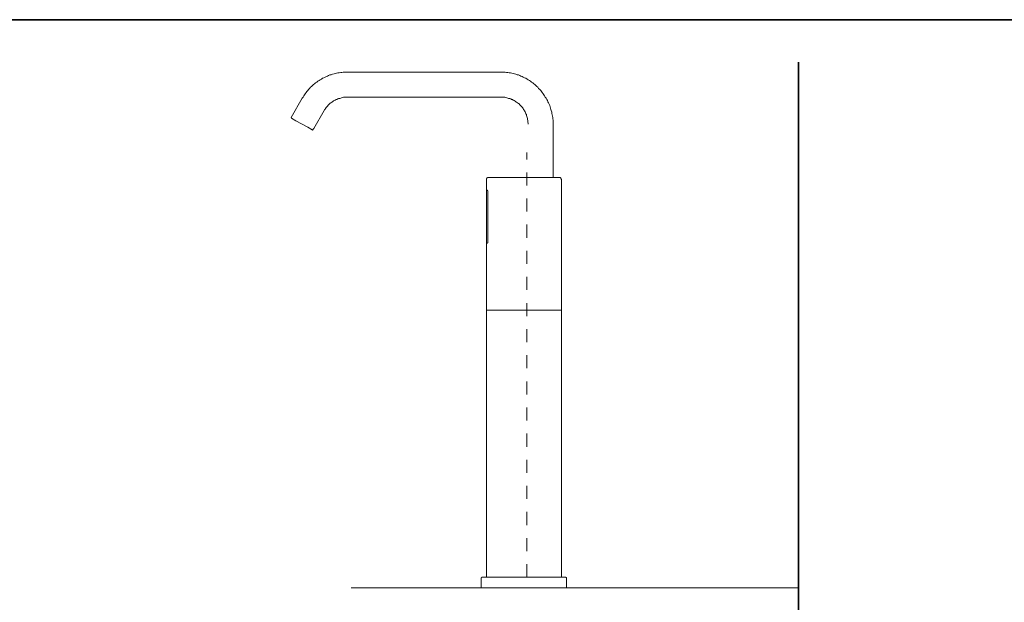
# Model space of a CAD drawing. Units: inches. Extents: x 18 to 123, y 230 to 281.
# Drawn here: x 69 to 96, y 261 to 277 of the extents above; entities that cross this region are included whole.
import ezdxf

# ---------------------------------------------------------------- set-up
doc = ezdxf.new("R2010")
doc.units = ezdxf.units.IN
doc.header["$MEASUREMENT"] = 0
doc.linetypes.add('AI-Linetype-1', pattern=[0.705556, 0.352778, -0.352778])
doc.layers.add('图层 1', color=7, linetype='Continuous')

msp = doc.modelspace()

# ---------------------------------------------------------------- linework, layer by layer
at = {"layer": '图层 1', "lineweight": 35}
for points in [[(122.617, 233.14), (17.616, 233.14), (17.616, 277.141), (122.617, 277.141), (122.617, 233.14)], [(90.47, 234.689), (90.47, 275.99)]]:
    msp.add_lwpolyline(points, dxfattribs=at)
at = {"layer": '图层 1', "lineweight": 9}
for points in [[(78.291, 275.723), (78.257, 275.723), (78.222, 275.723), (78.18, 275.723), (78.146, 275.716), (78.111, 275.716), (78.07, 275.709), (78.035, 275.702), (78.001, 275.695), (77.966, 275.688), (77.931, 275.674), (77.89, 275.668), (77.855, 275.654), (77.821, 275.647), (77.786, 275.633), (77.751, 275.619), (77.724, 275.605), (77.689, 275.591), (77.654, 275.57), (77.62, 275.557), (77.592, 275.536), (77.557, 275.515), (77.53, 275.501), (77.495, 275.48), (77.467, 275.453), (77.433, 275.432), (77.405, 275.411), (77.377, 275.39), (77.35, 275.363), (77.322, 275.335), (77.294, 275.314), (77.273, 275.286), (77.246, 275.258), (77.225, 275.231), (77.198, 275.203), (77.177, 275.175), (77.156, 275.141), (77.135, 275.113), (77.114, 275.086), (77.094, 275.051), (77.073, 275.023)], [(82.439, 275.723), (78.291, 275.723)], [(83.844, 274.316), (83.844, 274.351), (83.844, 274.393), (83.844, 274.427), (83.837, 274.462), (83.837, 274.496), (83.83, 274.538), (83.823, 274.573), (83.816, 274.607), (83.809, 274.642), (83.796, 274.684), (83.789, 274.718), (83.775, 274.753), (83.768, 274.788), (83.754, 274.822), (83.74, 274.857), (83.726, 274.891), (83.705, 274.919), (83.692, 274.954), (83.678, 274.988), (83.657, 275.023), (83.636, 275.051), (83.615, 275.086), (83.595, 275.113), (83.574, 275.141), (83.553, 275.175), (83.533, 275.203), (83.512, 275.231), (83.484, 275.258), (83.456, 275.286), (83.436, 275.314), (83.408, 275.335), (83.38, 275.363), (83.352, 275.39), (83.325, 275.411), (83.297, 275.432), (83.262, 275.453), (83.235, 275.48), (83.207, 275.501), (83.172, 275.515), (83.145, 275.536), (83.11, 275.557), (83.076, 275.57), (83.041, 275.591), (83.013, 275.605), (82.979, 275.619), (82.944, 275.633), (82.909, 275.647), (82.875, 275.654), (82.84, 275.668), (82.805, 275.674), (82.764, 275.688), (82.729, 275.695), (82.695, 275.702), (82.66, 275.709), (82.626, 275.716), (82.584, 275.716), (82.549, 275.723), (82.515, 275.723), (82.473, 275.723), (82.439, 275.723)], [(77.073, 275.023), (76.775, 274.503)], [(78.291, 275.051), (78.264, 275.051), (78.243, 275.044), (78.215, 275.044), (78.187, 275.044), (78.16, 275.037), (78.132, 275.03), (78.111, 275.023), (78.084, 275.016), (78.056, 275.009), (78.035, 275.002), (78.007, 274.988), (77.987, 274.981), (77.959, 274.968), (77.938, 274.954), (77.917, 274.947), (77.89, 274.926), (77.869, 274.912), (77.848, 274.898), (77.828, 274.885), (77.807, 274.864), (77.793, 274.85), (77.772, 274.829), (77.751, 274.808), (77.738, 274.788), (77.717, 274.767), (77.703, 274.746), (77.689, 274.725), (77.675, 274.704), (77.661, 274.684)], [(78.291, 275.051), (82.439, 275.051)], [(83.172, 274.316), (83.172, 274.344), (83.165, 274.372), (83.165, 274.393), (83.165, 274.42), (83.159, 274.448), (83.152, 274.476), (83.145, 274.503), (83.138, 274.524), (83.131, 274.552), (83.124, 274.58), (83.11, 274.6), (83.103, 274.628), (83.089, 274.649), (83.076, 274.677), (83.062, 274.697), (83.048, 274.718), (83.034, 274.739), (83.02, 274.767), (82.999, 274.788), (82.985, 274.801), (82.965, 274.822), (82.944, 274.843), (82.93, 274.864), (82.909, 274.878), (82.889, 274.898), (82.861, 274.912), (82.84, 274.926), (82.819, 274.94), (82.799, 274.954), (82.771, 274.968), (82.75, 274.981), (82.722, 274.988), (82.702, 275.002), (82.674, 275.009), (82.646, 275.016), (82.626, 275.023), (82.598, 275.03), (82.57, 275.037), (82.542, 275.044), (82.521, 275.044), (82.494, 275.044), (82.466, 275.051), (82.439, 275.051)], [(77.384, 274.205), (77.661, 274.684)], [(76.796, 274.538), (76.775, 274.503)], [(76.775, 274.503), (76.775, 274.496), (76.775, 274.49), (76.782, 274.49), (76.782, 274.483)], [(76.782, 274.483), (76.816, 274.462)], [(76.782, 274.483), (76.9, 274.413)], [(77.225, 274.233), (76.9, 274.413)], [(77.225, 274.233), (77.343, 274.164)], [(77.343, 274.164), (77.35, 274.157), (77.357, 274.164), (77.363, 274.164), (77.363, 274.171)], [(77.363, 274.171), (77.384, 274.205)], [(83.844, 274.316), (83.844, 272.875)], [(82.099, 272.875), (82.092, 272.875), (82.085, 272.875), (82.079, 272.875), (82.072, 272.868), (82.065, 272.868), (82.058, 272.861), (82.058, 272.854), (82.051, 272.847), (82.051, 272.84), (82.044, 272.833), (82.044, 272.827), (82.044, 272.82)], [(82.044, 272.535), (82.044, 272.82)], [(83.844, 272.875), (82.099, 272.875)], [(84.017, 272.875), (83.844, 272.875)], [(84.072, 272.82), (84.072, 272.827), (84.065, 272.833), (84.065, 272.84), (84.065, 272.847), (84.059, 272.854), (84.052, 272.861), (84.052, 272.868), (84.045, 272.868), (84.038, 272.875), (84.031, 272.875), (84.024, 272.875), (84.017, 272.875)], [(84.072, 272.82), (84.072, 269.293)], [(82.044, 272.535), (82.051, 272.535), (82.058, 272.535), (82.065, 272.535), (82.072, 272.535), (82.079, 272.535), (82.079, 272.529), (82.079, 272.522), (82.079, 272.515), (82.085, 272.515), (82.085, 272.508), (82.085, 272.501)], [(82.044, 269.293), (82.044, 272.535)], [(82.085, 271.78), (82.085, 272.501)], [(82.085, 271.69), (82.085, 271.78)], [(82.085, 271.122), (82.085, 271.69)], [(82.085, 271.122), (82.085, 271.115), (82.079, 271.115), (82.079, 271.108), (82.079, 271.101), (82.072, 271.101), (82.065, 271.101), (82.058, 271.101), (82.051, 271.101), (82.044, 271.101)], [(82.044, 269.293), (82.044, 262.079)], [(82.044, 269.293), (84.072, 269.293)], [(84.072, 262.079), (84.072, 269.293)], [(81.933, 262.079), (81.926, 262.079), (81.919, 262.073), (81.912, 262.073), (81.912, 262.066), (81.905, 262.066), (81.905, 262.059), (81.905, 262.052)], [(81.905, 262.052), (81.905, 261.795)], [(82.099, 262.079), (81.933, 262.079)], [(82.044, 262.079), (82.099, 262.079)], [(82.099, 262.079), (83.927, 262.079)], [(84.017, 262.079), (83.927, 262.079)], [(84.183, 262.079), (84.017, 262.079)], [(84.017, 262.079), (84.072, 262.079)], [(84.211, 262.052), (84.211, 262.059), (84.211, 262.066), (84.204, 262.066), (84.204, 262.073), (84.197, 262.073), (84.19, 262.073), (84.19, 262.079), (84.183, 262.079)], [(84.211, 261.795), (84.211, 262.052)], [(78.395, 261.795), (90.479, 261.795)]]:
    msp.add_lwpolyline(points, dxfattribs=at)
at = {"layer": '图层 1', "linetype": 'AI-Linetype-1', "lineweight": 5}
msp.add_lwpolyline([(83.141, 262.079), (83.141, 273.55)], dxfattribs=at)

doc.saveas('drawing.dxf')
